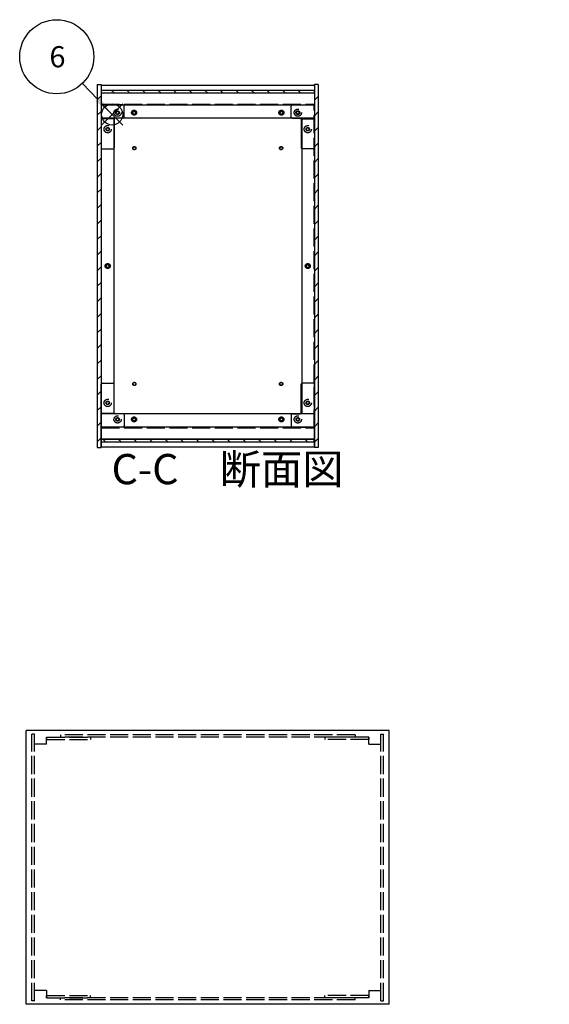
# Model space of a CAD drawing. Extents: x -85 to 2461, y -760 to 1554.
# Drawn here: x 74 to 555, y 429 to 1324 of the extents above; entities that cross this region are included whole.
import ezdxf

# ---------------------------------------------------------------- set-up
doc = ezdxf.new("R2010")
doc.units = 0
doc.header["$LTSCALE"] = 5.5
doc.header["$MEASUREMENT"] = 0
for name, pattern in [('AM_ISO02W050X2', [3.75, 3, -0.75]), ('AM_ISO08W050', [18, 12, -1.5, 3, -1.5]), ('CENTER', [2, 1.25, -0.25, 0.25, -0.25])]:
    doc.linetypes.add(name, pattern=pattern)
doc.layers.get('0').update_dxf_attribs({"linetype": 'CONTINUOUS'})
for name, color, linetype in [('AM_10', 7, 'AM_ISO08W050'), ('AM_12', 7, 'CONTINUOUS'), ('AM_5', 3, 'CONTINUOUS'), ('AM_8', 1, 'CONTINUOUS'), ('側板', 7, 'CONTINUOUS'), ('側板0', 7, 'AM_ISO02W050X2'), ('固定金具', 6, 'CONTINUOUS'), ('固定金具0', 6, 'AM_ISO02W050X2'), ('底板', 4, 'CONTINUOUS'), ('底板0', 4, 'AM_ISO02W050X2'), ('ﾊ_ﾈﾙ', 5, 'CONTINUOUS'), ('ﾊ_ﾈﾙ0', 5, 'AM_ISO02W050X2'), ('ﾌﾚ_ﾑ', 2, 'CONTINUOUS'), ('ﾌﾚ_ﾑ0', 2, 'AM_ISO02W050X2')]:
    doc.layers.add(name, color=color, linetype=linetype)
doc.styles.add('ACISOTS', font='isocp.shx', dxfattribs={"height": 1, "bigfont": 'extfont.shx'})

# ---------------------------------------------------------------- blocks, each defined once
blk = doc.blocks.new('*U113')
at = {"layer": 'AM_12', "color": 4}
for p, q in [((148.01, 1228.55), (167.26, 1247.8)), ((148.01, 1247.8), (167.26, 1228.55))]:
    blk.add_line(p, q, dxfattribs=at)
blk.add_circle((157.63, 1238.17), 9.62, dxfattribs=at)
blk = doc.blocks.new('*U115')
at = {"layer": 'AM_5', "color": 7, "style": 'ACISOTS'}
blk.add_text('6', height=19.25, dxfattribs=at).set_placement((100.6, 1281.12))
blk = doc.blocks.new('*U114')
at = {"layer": 'AM_5'}
blk.add_line((130.55, 1266.42), (144.31, 1252.07), dxfattribs=at)
at = {"layer": 'AM_5', "color": 3}
blk.add_circle((107.24, 1290.74), 33.69, dxfattribs=at)
at = {"layer": 'AM_5'}
blk.add_trace([(142.48, 1250.32), (146.14, 1253.83), (157.63, 1238.17)], dxfattribs=at)
at = {"layer": '側板'}
blk.add_blockref('*U115', (0, 0), dxfattribs=at)
blk = doc.blocks.new('*X237')
at = {"color": 0}
for p, q in [((159.4, 1257.83), (156.9, 1260.33)), ((173.54, 1257.83), (171.04, 1260.33)), ((187.68, 1257.83), (185.18, 1260.33)), ((201.82, 1257.83), (199.32, 1260.33)), ((215.97, 1257.83), (213.47, 1260.33)), ((230.11, 1257.83), (227.61, 1260.33)), ((244.25, 1257.83), (241.75, 1260.33)), ((258.39, 1257.83), (255.89, 1260.33)), ((272.54, 1257.83), (270.04, 1260.33)), ((286.68, 1257.83), (284.18, 1260.33)), ((300.82, 1257.83), (298.32, 1260.33)), ((314.96, 1257.83), (312.46, 1260.33)), ((329.1, 1257.83), (326.6, 1260.33)), ((341.43, 1259.65), (340.75, 1260.33))]:
    blk.add_line(p, q, dxfattribs=at)
blk = doc.blocks.new('*X238')
at = {"color": 0}
for p, q in [((151.63, 940.33), (149.13, 942.83)), ((165.77, 940.33), (163.27, 942.83)), ((179.91, 940.33), (177.41, 942.83)), ((194.06, 940.33), (191.56, 942.83)), ((208.2, 940.33), (205.7, 942.83)), ((222.34, 940.33), (219.84, 942.83)), ((236.48, 940.33), (233.98, 942.83)), ((250.62, 940.33), (248.12, 942.83)), ((264.77, 940.33), (262.27, 942.83)), ((278.91, 940.33), (276.41, 942.83)), ((293.05, 940.33), (290.55, 942.83)), ((307.19, 940.33), (304.69, 942.83)), ((321.33, 940.33), (318.83, 942.83)), ((335.48, 940.33), (332.98, 942.83))]:
    blk.add_line(p, q, dxfattribs=at)
blk = doc.blocks.new('*U226')
at = {"layer": 'AM_10', "color": 7, "style": 'ACISOTS'}
blk.add_text('C', height=27.5, dxfattribs=at).set_placement((611.15, 639.32))
blk = doc.blocks.new('*U227')
at = {"layer": 'AM_10', "color": 7, "style": 'ACISOTS'}
blk.add_text('C', height=27.5, dxfattribs=at).set_placement((868.11, 634.32))
blk = doc.blocks.new('*U228')
at = {"layer": 'AM_10', "color": 7, "style": 'ACISOTS'}
blk.add_text('C-C\u3000断面図', height=27.5, dxfattribs=at).set_placement((157.12, 901.87))
blk = doc.blocks.new('*U225')
at = {"layer": 'AM_10', "color": 7}
for p, q in [((640.29, 633.34), (640.29, 688.34)), ((860.29, 633.34), (860.29, 688.34)), ((640.29, 633.34), (695.29, 633.34)), ((860.29, 633.34), (805.29, 633.34))]:
    blk.add_line(p, q, dxfattribs=at)
at = {"layer": 'AM_10', "color": 1, "linetype": 'CENTER'}
blk.add_line((695.29, 633.34), (805.29, 633.34), dxfattribs=at)
at = {"layer": 'AM_10', "color": 7}
blk.add_trace([(636.67, 660.84), (643.91, 660.84), (640.29, 633.34)], dxfattribs=at)
at = {"layer": 'AM_10', "color": 7, "extrusion": (0, 0, -1)}
blk.add_trace([(-863.91, 660.84), (-856.67, 660.84), (-860.29, 633.34)], dxfattribs=at)
at = {"layer": '側板'}
for name in ['*U228', '*U226', '*U227']:
    blk.add_blockref(name, (0, 0), dxfattribs=at)
blk = doc.blocks.new('*U230')
at = {"layer": 'AM_10', "color": 7, "style": 'ACISOTS'}
blk.add_text('C', height=27.5, dxfattribs=at).set_placement((611.15, 639.32))
blk = doc.blocks.new('*U231')
at = {"layer": 'AM_10', "color": 7, "style": 'ACISOTS'}
blk.add_text('C', height=27.5, dxfattribs=at).set_placement((868.11, 634.32))
blk = doc.blocks.new('*U232')
at = {"layer": 'AM_10', "color": 7, "style": 'ACISOTS'}
blk.add_text('C-C\u3000断面図', height=27.5, dxfattribs=at).set_placement((157.12, 901.87))
blk = doc.blocks.new('*U229')
at = {"layer": 'AM_10', "color": 7}
for p, q in [((640.29, 633.34), (640.29, 688.34)), ((860.29, 633.34), (860.29, 688.34)), ((640.29, 633.34), (695.29, 633.34)), ((860.29, 633.34), (805.29, 633.34))]:
    blk.add_line(p, q, dxfattribs=at)
at = {"layer": 'AM_10', "color": 1, "linetype": 'CENTER'}
blk.add_line((695.29, 633.34), (805.29, 633.34), dxfattribs=at)
at = {"layer": 'AM_10', "color": 7}
blk.add_trace([(636.67, 660.84), (643.91, 660.84), (640.29, 633.34)], dxfattribs=at)
at = {"layer": 'AM_10', "color": 7, "extrusion": (0, 0, -1)}
blk.add_trace([(-863.91, 660.84), (-856.67, 660.84), (-860.29, 633.34)], dxfattribs=at)
at = {"layer": '側板'}
for name in ['*U232', '*U230', '*U231']:
    blk.add_blockref(name, (0, 0), dxfattribs=at)
blk = doc.blocks.new('*X248')
at = {"color": 0}
for p, q in [((341.58, 1265.32), (341.6, 1265.33)), ((341.58, 1251.17), (345.08, 1254.67)), ((341.58, 1237.03), (345.08, 1240.53)), ((341.58, 1222.89), (345.08, 1226.39)), ((341.58, 1208.75), (345.08, 1212.25)), ((341.58, 1194.61), (345.08, 1198.11)), ((341.58, 1180.46), (345.08, 1183.96)), ((341.58, 1166.32), (345.08, 1169.82)), ((341.58, 1152.18), (345.08, 1155.68)), ((341.58, 1138.04), (345.08, 1141.54)), ((341.58, 1123.9), (345.08, 1127.4)), ((341.58, 1109.75), (345.08, 1113.25)), ((341.58, 1095.61), (345.08, 1099.11)), ((341.58, 1081.47), (345.08, 1084.97)), ((341.58, 1067.33), (345.08, 1070.83)), ((341.58, 1053.18), (345.08, 1056.68)), ((341.58, 1039.04), (345.08, 1042.54)), ((341.58, 1024.9), (345.08, 1028.4)), ((341.58, 1010.76), (345.08, 1014.26)), ((341.58, 996.62), (345.08, 1000.12)), ((341.58, 982.47), (345.08, 985.97)), ((341.58, 968.33), (345.08, 971.83)), ((341.58, 954.19), (345.08, 957.69)), ((341.58, 940.05), (345.08, 943.55))]:
    blk.add_line(p, q, dxfattribs=at)
blk = doc.blocks.new('*X249')
at = {"color": 0}
for p, q in [((144.08, 1251.66), (147.58, 1255.16)), ((144.08, 1237.52), (147.58, 1241.02)), ((144.08, 1223.38), (147.58, 1226.88)), ((144.08, 1209.24), (147.58, 1212.74)), ((144.08, 1195.1), (147.58, 1198.6)), ((144.08, 1180.95), (147.58, 1184.45)), ((144.08, 1166.81), (147.58, 1170.31)), ((144.08, 1152.67), (147.58, 1156.17)), ((144.08, 1138.53), (147.58, 1142.03)), ((144.08, 1124.39), (147.58, 1127.89)), ((144.08, 1110.24), (147.58, 1113.74)), ((144.08, 1096.1), (147.58, 1099.6)), ((144.08, 1081.96), (147.58, 1085.46)), ((144.08, 1067.82), (147.58, 1071.32)), ((144.08, 1053.67), (147.58, 1057.17)), ((144.08, 1039.53), (147.58, 1043.03)), ((144.08, 1025.39), (147.58, 1028.89)), ((144.08, 1011.25), (147.58, 1014.75)), ((144.08, 997.11), (147.58, 1000.61)), ((144.08, 982.96), (147.58, 986.46)), ((144.08, 968.82), (147.58, 972.32)), ((144.08, 954.68), (147.58, 958.18)), ((144.08, 940.54), (147.58, 944.04))]:
    blk.add_line(p, q, dxfattribs=at)

msp = doc.modelspace()

# ---------------------------------------------------------------- linework, layer by layer
at = {"layer": '側板'}
for p, q in [((144.079, 1265.334), (147.579, 1265.334)), ((144.079, 1265.334), (144.079, 935.334)), ((147.579, 1265.334), (147.579, 935.334)), ((345.079, 1265.334), (341.579, 1265.334)), ((341.579, 1265.334), (341.579, 935.334)), ((345.079, 1265.334), (345.079, 935.334)), ((159.079, 1234.334), (147.579, 1234.334)), ((159.079, 1234.334), (159.079, 966.334)), ((330.079, 1234.334), (341.579, 1234.334)), ((330.079, 1234.334), (330.079, 966.334)), ((159.079, 966.334), (147.579, 966.334)), ((330.079, 966.334), (341.579, 966.334)), ((144.079, 935.334), (147.579, 935.334)), ((345.079, 935.334), (341.579, 935.334)), ((409.579, 677.76), (79.579, 677.76)), ((79.579, 428.76), (79.579, 677.76)), ((409.579, 428.76), (409.579, 677.76)), ((409.579, 428.76), (79.579, 428.76))]:
    msp.add_line(p, q, dxfattribs=at)
for centre, radius in [((153.579, 1224.834), 1.6), ((335.579, 1224.834), 1.6), ((153.579, 1100.334), 1.3), ((335.579, 1100.334), 1.3), ((153.579, 975.834), 1.6), ((335.579, 975.834), 1.6)]:
    msp.add_circle(centre, radius, dxfattribs=at)
at = {"layer": '側板0'}
for p, q in [((378.579, 673.76), (110.579, 673.76)), ((110.579, 673.76), (110.579, 671.76)), ((378.579, 671.76), (110.579, 671.76)), ((378.579, 673.76), (378.579, 671.76)), ((378.579, 434.76), (110.579, 434.76)), ((110.579, 432.76), (110.579, 434.76)), ((378.579, 432.76), (110.579, 432.76)), ((378.579, 432.76), (378.579, 434.76))]:
    msp.add_line(p, q, dxfattribs=at)
for centre, radius in [((153.579, 1224.834), 3.3), ((335.579, 1224.834), 3.3), ((153.579, 1100.334), 1.5), ((335.579, 1100.334), 1.5), ((153.579, 975.834), 3.3), ((335.579, 975.834), 3.3)]:
    msp.add_circle(centre, radius, dxfattribs=at)
at = {"layer": '固定金具'}
for p, q in [((167.579, 1246.834), (147.579, 1246.834)), ((147.579, 1246.834), (147.579, 1207.834)), ((168.579, 1235.834), (168.579, 1245.834)), ((320.579, 1235.834), (320.579, 1245.834)), ((321.579, 1246.834), (341.579, 1246.834)), ((341.579, 1246.834), (341.579, 1207.834)), ((159.579, 1233.834), (159.579, 1207.834)), ((167.579, 1234.834), (160.579, 1234.834)), ((321.579, 1234.834), (328.579, 1234.834)), ((329.579, 1233.834), (329.579, 1207.834)), ((148.579, 1206.834), (158.579, 1206.834)), ((340.579, 1206.834), (330.579, 1206.834)), ((147.579, 953.834), (147.579, 992.834)), ((148.579, 993.834), (158.579, 993.834)), ((159.579, 966.834), (159.579, 992.834)), ((329.579, 966.834), (329.579, 992.834)), ((340.579, 993.834), (330.579, 993.834)), ((341.579, 953.834), (341.579, 992.834)), ((167.579, 965.834), (160.579, 965.834)), ((168.579, 964.834), (168.579, 954.834)), ((320.579, 964.834), (320.579, 954.834)), ((321.579, 965.834), (328.579, 965.834)), ((167.579, 953.834), (147.579, 953.834)), ((321.579, 953.834), (341.579, 953.834))]:
    msp.add_line(p, q, dxfattribs=at)
for centre in [(162.579, 1239.834), (326.579, 1239.834), (153.579, 1224.834), (335.579, 1224.834), (153.579, 975.834), (335.579, 975.834), (162.579, 960.834), (326.579, 960.834)]:
    msp.add_circle(centre, 1.3, dxfattribs=at)
for centre, start, end in [((167.579, 1245.834), 0, 90), ((321.579, 1245.834), 90, 180), ((160.579, 1233.834), 90, 180), ((167.579, 1235.834), 270, 0), ((321.579, 1235.834), 180, 270), ((328.579, 1233.834), 0, 90), ((148.579, 1207.834), 180, 270), ((158.579, 1207.834), 270, 0), ((330.579, 1207.834), 180, 270), ((340.579, 1207.834), 270, 0), ((148.579, 992.834), 90, 180), ((158.579, 992.834), 0, 90), ((330.579, 992.834), 90, 180), ((340.579, 992.834), 0, 90), ((160.579, 966.834), 180, 270), ((167.579, 964.834), 0, 90), ((321.579, 964.834), 90, 180), ((328.579, 966.834), 270, 0), ((167.579, 954.834), 270, 0), ((321.579, 954.834), 180, 270)]:
    msp.add_arc(centre, 1, start, end, dxfattribs=at)
at = {"layer": '固定金具0'}
for p, q in [((98.079, 671.76), (98.079, 669.76)), ((98.079, 671.76), (138.079, 671.76)), ((138.079, 671.76), (138.079, 669.76)), ((351.079, 671.76), (351.079, 669.76)), ((391.079, 671.76), (351.079, 671.76)), ((391.079, 671.76), (391.079, 669.76)), ((98.079, 669.76), (138.079, 669.76)), ((391.079, 669.76), (351.079, 669.76)), ((98.079, 434.76), (98.079, 436.76)), ((98.079, 436.76), (138.079, 436.76)), ((98.079, 434.76), (138.079, 434.76)), ((138.079, 434.76), (138.079, 436.76)), ((351.079, 434.76), (351.079, 436.76)), ((391.079, 436.76), (351.079, 436.76)), ((391.079, 434.76), (351.079, 434.76)), ((391.079, 434.76), (391.079, 436.76))]:
    msp.add_line(p, q, dxfattribs=at)
for centre in [(162.579, 1239.834), (326.579, 1239.834), (153.579, 1224.834), (335.579, 1224.834), (153.579, 975.834), (335.579, 975.834), (162.579, 960.834), (326.579, 960.834)]:
    msp.add_circle(centre, 1.5, dxfattribs=at)
at = {"layer": '底板'}
for centre in [(177.829, 1207.584), (311.329, 1207.584), (177.829, 993.084), (311.329, 993.084)]:
    msp.add_circle(centre, 1.3, dxfattribs=at)
at = {"layer": '底板0'}
for p, q in [((147.829, 1247.584), (341.329, 1247.584)), ((147.829, 953.084), (147.829, 1247.584)), ((341.329, 953.084), (341.329, 1247.584)), ((147.829, 953.084), (341.329, 953.084))]:
    msp.add_line(p, q, dxfattribs=at)
for centre, radius in [((177.579, 1239.834), 2.25), ((311.579, 1239.834), 2.25), ((177.829, 1207.584), 1.5), ((311.329, 1207.584), 1.5), ((153.579, 1100.334), 2.25), ((335.579, 1100.334), 2.25), ((177.829, 993.084), 1.5), ((311.329, 993.084), 1.5), ((177.579, 960.834), 2.25), ((311.579, 960.834), 2.25)]:
    msp.add_circle(centre, radius, dxfattribs=at)
at = {"layer": 'ﾊ_ﾈﾙ'}
for p, q in [((147.729, 1260.334), (341.429, 1260.334)), ((147.729, 1260.334), (147.729, 1257.834)), ((147.729, 1257.834), (341.429, 1257.834)), ((341.429, 1260.334), (341.429, 1257.834)), ((147.729, 942.834), (341.429, 942.834)), ((147.729, 940.334), (147.729, 942.834)), ((341.429, 940.334), (341.429, 942.834)), ((147.729, 940.334), (341.429, 940.334))]:
    msp.add_line(p, q, dxfattribs=at)
at = {"layer": 'ﾊ_ﾈﾙ0'}
for p, q in [((87.079, 674.61), (84.579, 674.61)), ((84.579, 431.91), (84.579, 674.61)), ((87.079, 431.91), (87.079, 674.61)), ((402.079, 674.61), (404.579, 674.61)), ((402.079, 431.91), (402.079, 674.61)), ((404.579, 431.91), (404.579, 674.61)), ((87.079, 431.91), (84.579, 431.91)), ((402.079, 431.91), (404.579, 431.91))]:
    msp.add_line(p, q, dxfattribs=at)
at = {"layer": 'ﾌﾚ_ﾑ'}
for p, q in [((147.579, 1264.834), (341.579, 1264.834)), ((147.579, 1264.834), (147.579, 1234.834)), ((341.579, 1264.834), (341.579, 1234.834)), ((147.579, 1257.834), (341.579, 1257.834)), ((147.579, 1256.434), (147.579, 1234.834)), ((341.579, 1256.434), (341.579, 1234.834)), ((147.579, 1246.834), (341.579, 1246.834)), ((341.579, 1234.834), (147.579, 1234.834)), ((341.579, 965.834), (147.579, 965.834)), ((147.579, 935.834), (147.579, 965.834)), ((147.579, 944.234), (147.579, 965.834)), ((341.579, 935.834), (341.579, 965.834)), ((341.579, 944.234), (341.579, 965.834)), ((341.579, 953.834), (147.579, 953.834)), ((341.579, 942.834), (147.579, 942.834)), ((147.579, 935.834), (341.579, 935.834))]:
    msp.add_line(p, q, dxfattribs=at)
for centre in [(177.579, 1239.834), (311.579, 1239.834), (177.579, 960.834), (311.579, 960.834)]:
    msp.add_circle(centre, 1.3, dxfattribs=at)
at = {"layer": 'ﾌﾚ_ﾑ0'}
for p, q in [((98.079, 665.26), (98.079, 671.76)), ((391.079, 665.26), (391.079, 671.76)), ((98.079, 665.26), (87.079, 665.26)), ((391.079, 665.26), (402.079, 665.26)), ((98.079, 441.26), (87.079, 441.26)), ((98.079, 441.26), (98.079, 434.76)), ((391.079, 441.26), (402.079, 441.26)), ((391.079, 441.26), (391.079, 434.76))]:
    msp.add_line(p, q, dxfattribs=at)
for centre, radius in [((162.579, 1239.834), 3.3), ((162.579, 1239.834), 1.6), ((177.579, 1239.834), 1.5), ((311.579, 1239.834), 1.5), ((326.579, 1239.834), 3.3), ((326.579, 1239.834), 1.75), ((162.579, 960.834), 3.3), ((162.579, 960.834), 1.6), ((177.579, 960.834), 1.5), ((311.579, 960.834), 1.5), ((326.579, 960.834), 3.3), ((326.579, 960.834), 1.6)]:
    msp.add_circle(centre, radius, dxfattribs=at)

# ---------------------------------------------------------------- block references
at = {"layer": 'AM_10'}
for name in ['*U225', '*U229']:
    msp.add_blockref(name, (0, 0), dxfattribs=at)
at = {"layer": 'AM_12'}
msp.add_blockref('*U113', (0, 0), dxfattribs=at)
at = {"layer": 'AM_5'}
msp.add_blockref('*U114', (0, 0), dxfattribs=at)
at = {"layer": 'AM_8', "linetype": 'Continuous'}
for name in ['*X248', '*X249', '*X237', '*X238']:
    msp.add_blockref(name, (0, 0), dxfattribs=at)

doc.saveas('drawing.dxf')
